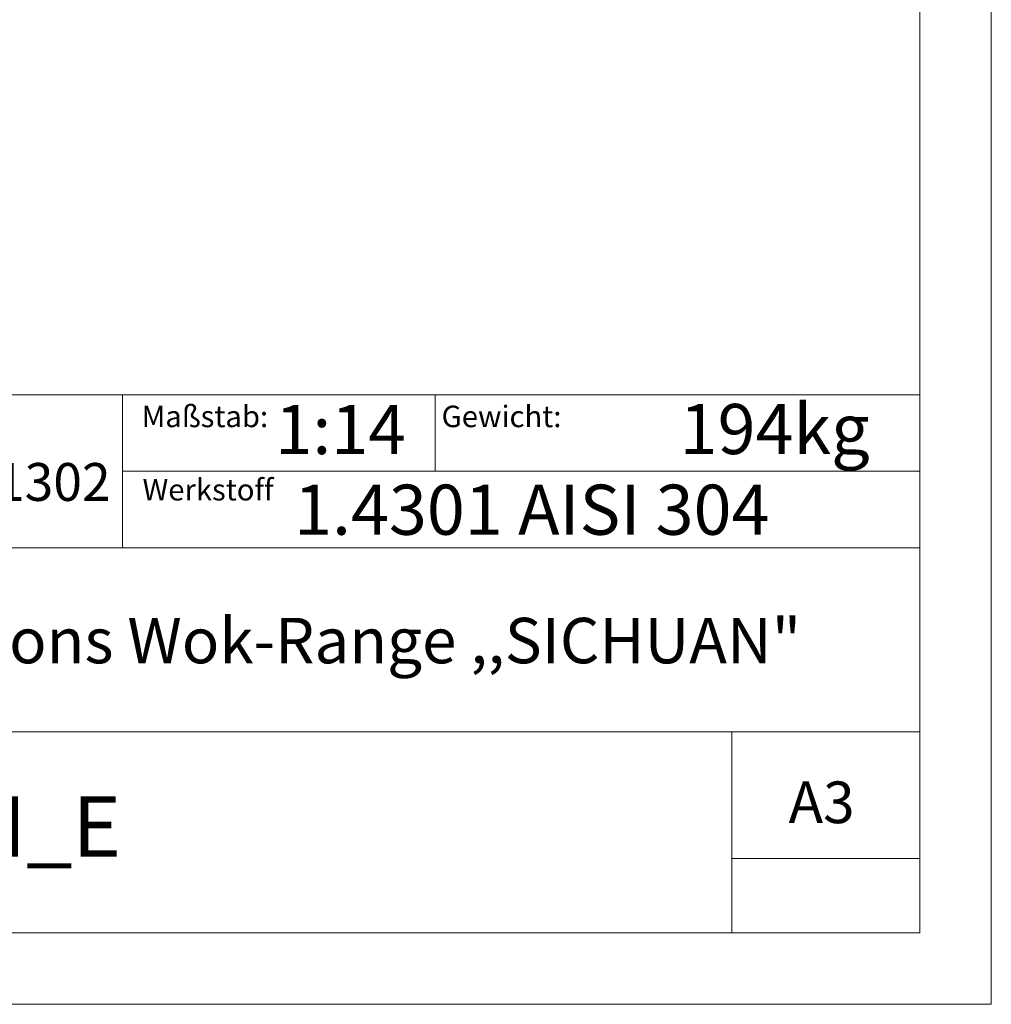
# Model space of a CAD drawing. Units: millimetres. Extents: x 5 to 415, y 5 to 292.
# Drawn here: x 347 to 415, y 5 to 74 of the extents above; entities that cross this region are included whole.
import ezdxf

# ---------------------------------------------------------------- set-up
doc = ezdxf.new("R2010")
doc.units = ezdxf.units.MM
doc.layers.add('BEMAßUNG', color=96, linetype='Continuous')
doc.styles.add('SLDTEXTSTYLE0', font='TXT', dxfattribs={"width": 0.75})

msp = doc.modelspace()

# ---------------------------------------------------------------- linework, layer by layer
at = {"color": 7, "linetype": 'Continuous', "lineweight": 0}
for p, q in [((415, 5), (415, 292)), ((410, 287), (410, 47.58759)), ((410, 47.58759), (273.87853, 47.58759)), ((354.27496, 47.58759), (354.27496, 36.88633)), ((354.27496, 47.58759), (410, 47.58759)), ((376.14678, 47.58759), (376.14678, 42.23696)), ((410, 47.58759), (410, 10)), ((354.27496, 42.23696), (410, 42.23696)), ((273.87853, 36.88633), (410, 36.88633)), ((273.87853, 24.04159), (410, 24.04159)), ((396.86757, 24.04159), (396.86757, 10)), ((396.86757, 15.18655), (410, 15.18655)), ((410, 10), (273.87853, 10)), ((5, 5), (415, 5))]:
    msp.add_line(p, q, dxfattribs=at)

# ---------------------------------------------------------------- texts
at = {"color": 7, "linetype": 'Continuous', "lineweight": 0, "attachment_point": 1, "style": 'SLDTEXTSTYLE0'}
for s, insert, char_height in [('Maßstab:', (355.61707, 46.82271), 1.5), ('1:14', (364.95887, 46.87896), 3.439583), ('Gewicht:', (376.58441, 46.82271), 1.5), ('194kg', (393.22186, 46.94391), 3.5), ('DIN ISO 1302', (331.78943, 42.81723), 2.6458333), ('Werkstoff', (355.68621, 41.70255), 1.5), ('A3', (400.83097, 20.56691), 2.910417), ('IKM_E', (337.4453, 19.53902), 4.233333)]:
    msp.add_mtext(s, dxfattribs=dict(at, insert=insert, char_height=char_height))
at = {"layer": 'BEMAßUNG', "attachment_point": 1, "style": 'SLDTEXTSTYLE0'}
for s, insert, char_height in [('1.4301 AISI 304', (366.27841, 41.3049), 3.5), ('Induktions Wok-Range ,,SICHUAN"', (331.91954, 32.00052), 3.175)]:
    msp.add_mtext(s, dxfattribs=dict(at, insert=insert, char_height=char_height))

doc.saveas('drawing.dxf')
